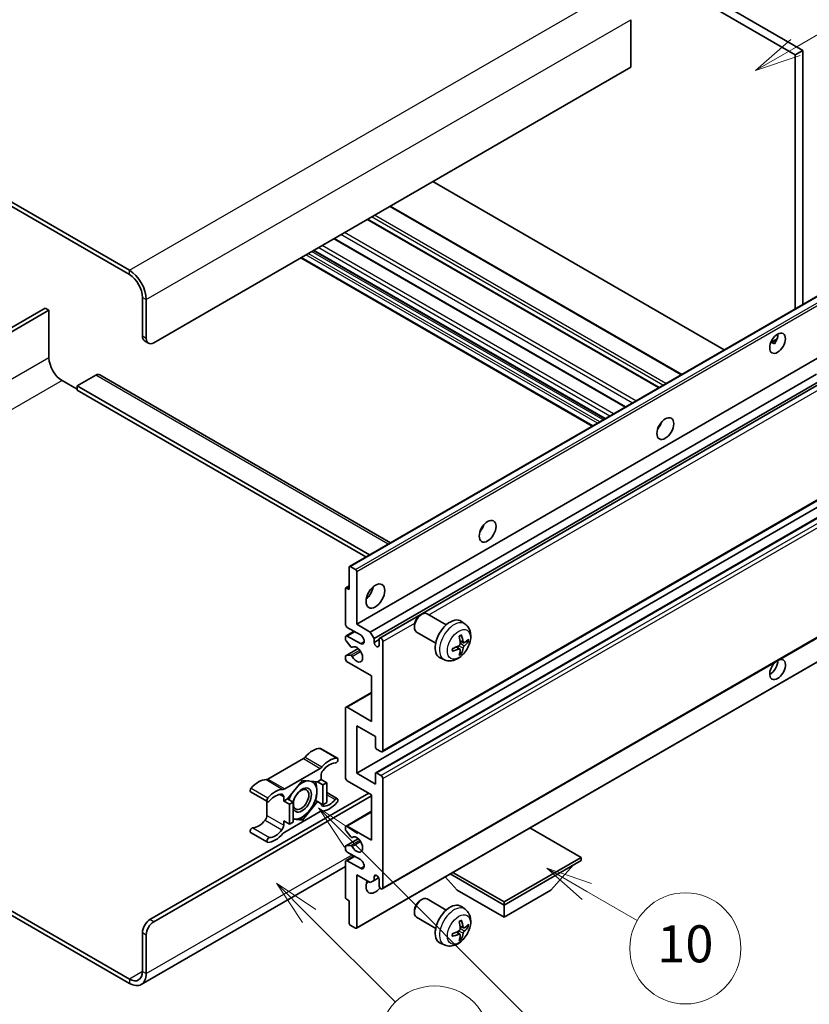
# Model space of a CAD drawing. Units: millimetres. Extents: x 17 to 11231, y 2 to 1688.
# Drawn here: x 525 to 781, y 1031 to 1350 of the extents above; entities that cross this region are included whole.
import ezdxf

# ---------------------------------------------------------------- set-up
doc = ezdxf.new("R2010")
doc.units = ezdxf.units.MM
for name, color, linetype, lineweight in [('Symbol (TK)', 100, 'Continuous', 18), ('Visible (ISO)', 7, 'Continuous', 35), ('Visible Narrow (ISO)', 7, 'Continuous', 25)]:
    doc.layers.add(name, color=color, linetype=linetype, lineweight=lineweight)
doc.styles.add('Note Text (TK2)', font='MS PGothic.ttf')

# ---------------------------------------------------------------- blocks, each defined once
blk = doc.blocks.new('バルーン7')
at = {"layer": 'Symbol (TK)', "color": 100}
for p, q in [((117.043, 188.378), (115.275, 190.146)), ((117.396, 188.732), (115.275, 190.146)), ((115.275, 190.146), (116.689, 188.025)), ((117.043, 188.378), (133.706, 171.715))]:
    blk.add_line(p, q, dxfattribs=at)
at = {"layer": 'Symbol (TK)'}
blk.add_circle((135.819, 169.602), 3, dxfattribs=at)
at = {"layer": 'Symbol (TK)', "color": 7, "insert": (135.819, 169.596), "char_height": 2, "attachment_point": 5, "style": 'Note Text (TK2)'}
blk.add_mtext('16', dxfattribs=at)
blk = doc.blocks.new('バルーン10')
at = {"layer": 'Symbol (TK)', "color": 100}
for p, q in [((141.038, 231.192), (151.68, 237.335)), ((140.788, 231.625), (138.873, 229.942)), ((141.038, 231.192), (138.873, 229.942)), ((138.873, 229.942), (141.288, 230.759))]:
    blk.add_line(p, q, dxfattribs=at)
at = {"layer": 'Symbol (TK)'}
blk.add_circle((154.278, 238.835), 3, dxfattribs=at)
at = {"layer": 'Symbol (TK)', "color": 7, "insert": (154.278, 238.818), "char_height": 2, "attachment_point": 5, "style": 'Note Text (TK2)'}
blk.add_mtext('2', dxfattribs=at)
blk = doc.blocks.new('バルーン14')
at = {"layer": 'Symbol (TK)', "color": 100}
for p, q in [((129.769, 185.628), (127.604, 186.878)), ((130.019, 186.061), (127.604, 186.878)), ((127.604, 186.878), (129.519, 185.195)), ((129.769, 185.628), (132.496, 184.054))]:
    blk.add_line(p, q, dxfattribs=at)
at = {"layer": 'Symbol (TK)'}
blk.add_circle((135.094, 182.554), 3, dxfattribs=at)
at = {"layer": 'Symbol (TK)', "color": 7, "insert": (135.094, 182.542), "char_height": 2, "attachment_point": 5, "style": 'Note Text (TK2)'}
blk.add_mtext('10', dxfattribs=at)
blk = doc.blocks.new('バルーン15')
at = {"layer": 'Symbol (TK)', "color": 100}
for p, q in [((114.777, 184.3), (113.009, 186.068)), ((115.13, 184.654), (113.009, 186.068)), ((113.009, 186.068), (114.423, 183.947)), ((114.777, 184.3), (119.434, 179.644))]:
    blk.add_line(p, q, dxfattribs=at)
at = {"layer": 'Symbol (TK)'}
blk.add_circle((121.547, 177.53), 3, dxfattribs=at)
at = {"layer": 'Symbol (TK)', "color": 7, "insert": (121.547, 177.513), "char_height": 2, "attachment_point": 5, "style": 'Note Text (TK2)'}
blk.add_mtext('7', dxfattribs=at)

msp = doc.modelspace()

# ---------------------------------------------------------------- linework, layer by layer
at = {"layer": 'Visible (ISO)'}
for p, q in [((608.4072, 1435.5829), (776.2946, 1338.6531)), ((610.8316, 1436.9826), (778.7189, 1340.0528)), ((560.526, 1268.8076), (381.729, 1372.0361)), ((560.526, 1267.4079), (381.729, 1370.6364)), ((722.9585, 1349.9907), (722.9585, 1334.5939)), ((778.7189, 1340.0528), (776.2946, 1338.6531)), ((778.7189, 1340.0528), (778.7189, 1257.7139)), ((776.2946, 1338.6531), (776.2946, 1256.3142)), ((722.9585, 1334.5939), (568.4052, 1245.3625)), ((753.2943, 1243.035), (658.834, 1297.5716)), ((739.484, 1235.0616), (645.0238, 1289.5983)), ((732.1607, 1230.8335), (637.7005, 1285.3702)), ((721.2806, 1224.5519), (626.8203, 1279.0885)), ((710.4956, 1218.3251), (616.0354, 1272.8618)), ((714.5962, 1220.6926), (620.136, 1275.2293)), ((564.7686, 1247.4621), (564.7686, 1260.0594)), ((631.8483, 1172.9181), (786.4016, 1262.1495)), ((565.9808, 1246.7622), (565.9808, 1259.3596)), ((533.2519, 1256.5602), (473.6419, 1222.1443)), ((474.8541, 1221.4445), (534.4641, 1255.8603)), ((534.4641, 1255.8603), (533.2519, 1256.5602)), ((534.4641, 1255.8603), (534.4641, 1240.4635)), ((565.4787, 1245.8925), (566.6909, 1245.1927)), ((768.3494, 1245.4284), (770.3972, 1246.6107)), ((768.6709, 1245.4401), (769.5195, 1244.9502)), ((634.1661, 1154.2065), (788.7194, 1243.4379)), ((549.6163, 1234.8647), (543.5554, 1231.3654)), ((550.9021, 1234.9921), (645.1328, 1180.5879)), ((638.5906, 1151.652), (783.1792, 1235.1303)), ((538.7067, 1233.1151), (543.5554, 1230.3156)), ((543.5554, 1231.3654), (543.5554, 1229.9657)), ((638.3187, 1176.6538), (543.5554, 1231.3654)), ((639.8028, 1149.5525), (784.5636, 1233.1302)), ((641.6167, 1149.6999), (785.3429, 1232.6802)), ((637.1065, 1175.954), (543.5554, 1229.9657)), ((732.2662, 1218.2093), (732.064, 1218.3261)), ((642.4739, 1112.8726), (797.0272, 1202.1041)), ((634.1661, 1105.9166), (788.7194, 1195.148)), ((640.3335, 1106.082), (794.8869, 1195.3134)), ((631.7417, 1165.4042), (631.7417, 1172.6826)), ((632.1054, 1172.8926), (633.8025, 1171.9128)), ((634.1661, 1171.2829), (634.1661, 1154.2065)), ((630.5296, 1154.2065), (630.5296, 1165.6841)), ((630.6361, 1165.9195), (631.7417, 1166.5579)), ((630.8932, 1165.8941), (631.7417, 1165.4042)), ((642.4739, 1068.4319), (797.0272, 1157.6633)), ((654.7737, 1157.105), (655.2944, 1157.4055)), ((663.2157, 1153.991), (657.0082, 1157.575)), ((669.3042, 1154.2366), (668.1048, 1155.1121)), ((630.7071, 1150.3998), (633.309, 1151.902)), ((635.3783, 1150.7072), (631.1357, 1153.1567)), ((634.1661, 1154.2065), (638.5906, 1151.652)), ((638.5906, 1151.652), (639.8028, 1149.5525)), ((652.8694, 1153.8067), (652.8695, 1153.2054)), ((659.7872, 1148.0526), (653.5796, 1151.6365)), ((630.5296, 1149.2933), (630.5296, 1150.0074)), ((632.2548, 1146.9046), (630.7114, 1148.8246)), ((631.1357, 1150.3573), (635.3783, 1147.9078)), ((639.8028, 1149.5525), (639.8028, 1148.2927)), ((639.8028, 1148.2927), (641.4392, 1149.2375)), ((641.4392, 1147.3479), (641.4392, 1149.3075)), ((642.6514, 1148.6077), (642.6514, 1113.265)), ((668.791, 1148.174), (667.6468, 1148.6803)), ((669.6251, 1148.629), (670.1664, 1148.4973)), ((630.6361, 1143.9864), (634.6459, 1146.3014)), ((632.6937, 1146.7179), (632.8937, 1146.8334)), ((667.6125, 1146.1328), (666.6019, 1146.8705)), ((668.0202, 1144.78), (667.6355, 1145.1829)), ((630.5296, 1143.0088), (630.5296, 1143.7509)), ((630.7152, 1144.0099), (632.2587, 1144.1195)), ((639.0148, 1137.41), (631.1357, 1141.959)), ((634.0596, 1055.7115), (788.6129, 1144.9429)), ((662.6188, 1142.657), (661.2608, 1143.258)), ((639.0148, 1122.7131), (639.0148, 1137.41)), ((630.7071, 1127.3046), (639.0148, 1132.1011)), ((630.5296, 1104.5168), (630.5296, 1126.9122)), ((631.1357, 1127.2621), (639.0148, 1122.7131)), ((634.1661, 1121.3133), (634.1661, 1105.9166)), ((640.227, 1117.8141), (634.1661, 1121.3133)), ((640.227, 1114.3848), (640.227, 1117.8141)), ((622.4728, 1113.9359), (627.9277, 1110.7866)), ((642.0453, 1112.9151), (640.5907, 1113.7549)), ((616.8895, 1110.6388), (605.3798, 1103.9937)), ((610.8346, 1100.8444), (622.3443, 1107.4895)), ((616.5895, 1103.607), (611.7605, 1097.5997)), ((621.4184, 1103.1757), (616.5895, 1103.607)), ((622.6504, 1103.887), (621.4184, 1103.1757)), ((622.6504, 1105.2418), (622.6504, 1103.887)), ((622.6504, 1103.887), (624.4686, 1102.8372)), ((634.1661, 1105.9166), (640.227, 1102.4173)), ((640.227, 1102.4173), (640.227, 1105.8466)), ((640.5907, 1106.0565), (642.0453, 1105.2167)), ((642.6514, 1104.1669), (642.6514, 1068.8243)), ((621.4184, 1103.1757), (623.2367, 1102.1259)), ((623.2367, 1102.1259), (624.4686, 1102.8372)), ((623.2367, 1095.6873), (623.2367, 1102.1259)), ((624.4686, 1102.8372), (624.4686, 1096.3985)), ((639.0148, 1098.918), (631.1357, 1103.4671)), ((567.193, 1058.5014), (638.1057, 1099.4429)), ((568.4052, 1057.8016), (639.0148, 1098.5681)), ((599.7964, 1099.8539), (605.2512, 1096.7046)), ((610.5285, 1096.8884), (610.5285, 1098.2433)), ((611.7605, 1097.5997), (610.5285, 1096.8884)), ((611.7605, 1097.5997), (613.5787, 1096.5499)), ((624.4686, 1099.6293), (627.9277, 1097.6322)), ((639.0148, 1084.2211), (639.0148, 1098.918)), ((605.0737, 1096.8071), (605.0737, 1092.2443)), ((610.5285, 1096.8884), (612.3468, 1095.8387)), ((612.3468, 1095.8387), (613.5787, 1096.5499)), ((612.3468, 1089.4), (612.3468, 1095.8387)), ((613.5787, 1096.5499), (613.5787, 1090.1112)), ((616.5895, 1090.7297), (621.4184, 1096.7371)), ((620.8337, 1097.0747), (621.4184, 1096.7371)), ((621.4184, 1096.7371), (623.2367, 1095.6873)), ((624.4686, 1096.3985), (623.2367, 1095.6873)), ((622.3443, 1093.4924), (610.8346, 1086.8473)), ((613.5787, 1090.9986), (616.5895, 1090.7297)), ((615.9655, 1091.09), (616.5895, 1090.7297)), ((630.7071, 1088.8126), (639.0148, 1093.6091)), ((610.5285, 1090.4498), (612.3468, 1089.4)), ((610.5285, 1089.0949), (610.5285, 1090.4498)), ((613.5787, 1090.1112), (612.3468, 1089.4)), ((630.5296, 1087.6781), (630.5296, 1088.4202)), ((631.1357, 1088.7701), (639.0148, 1084.2211)), ((706.8971, 1078.6222), (690.3196, 1088.1933)), ((599.7964, 1086.6995), (605.2512, 1083.5502)), ((630.6361, 1082.3712), (634.6652, 1084.6974)), ((632.2587, 1085.3129), (630.7152, 1087.2048)), ((632.6939, 1085.1308), (632.8936, 1085.2462)), ((630.5296, 1081.4217), (630.5296, 1082.1358)), ((630.7114, 1082.3944), (632.2548, 1082.5323)), ((630.7071, 1077.6149), (633.309, 1079.1171)), ((635.3783, 1077.9224), (631.1357, 1080.3719)), ((681.9261, 1064.2052), (706.8971, 1078.6222)), ((706.8971, 1078.6222), (706.8971, 1077.6424)), ((630.5296, 1075.6633), (564.3831, 1037.4737)), ((630.5296, 1065.7449), (630.5296, 1077.2225)), ((631.1357, 1077.5725), (635.3783, 1075.123)), ((681.9261, 1063.2254), (706.8971, 1077.6424)), ((697.0784, 1067.9845), (704.4004, 1076.201)), ((634.1661, 1073.0234), (634.1661, 1055.947)), ((638.5906, 1070.4689), (634.1661, 1073.0234)), ((639.8028, 1072.4285), (640.5244, 1072.8452)), ((639.8028, 1072.4285), (639.8028, 1071.1688)), ((639.8028, 1071.1688), (641.2849, 1072.0245)), ((666.7738, 1067.9845), (662.8818, 1072.352)), ((664.5001, 1073.2864), (681.9261, 1063.2254)), ((665.3486, 1073.7763), (681.9261, 1064.2052)), ((639.8028, 1071.1688), (638.5906, 1070.4689)), ((641.4392, 1069.5241), (641.4392, 1071.4837)), ((666.7738, 1067.9845), (681.9261, 1059.2363)), ((681.9261, 1059.2363), (697.0784, 1067.9845)), ((631.7417, 1064.6252), (630.8932, 1065.1151)), ((631.7417, 1057.3467), (631.7417, 1064.6252)), ((654.7737, 1064.7242), (655.2944, 1065.0247)), ((663.2157, 1061.6103), (657.0082, 1065.1942)), ((669.3042, 1061.8558), (668.1048, 1062.7314)), ((681.9261, 1064.2052), (681.9261, 1063.2254)), ((681.9261, 1059.2363), (681.9261, 1063.2254)), ((521.8617, 1061.5783), (560.526, 1039.2554)), ((521.8617, 1060.1786), (560.526, 1037.8557)), ((652.8694, 1061.4259), (652.8695, 1060.8246)), ((659.7872, 1055.6718), (653.5796, 1059.2558)), ((633.8025, 1055.737), (632.1054, 1056.7168)), ((668.791, 1055.7932), (667.6468, 1056.2996)), ((669.6251, 1056.2482), (670.1664, 1056.1166)), ((564.7686, 1041.7049), (564.7686, 1054.3023)), ((565.9808, 1041.0051), (565.9808, 1053.6025)), ((667.6125, 1053.752), (666.6019, 1054.4898)), ((668.0202, 1052.3992), (667.6355, 1052.8022)), ((662.6188, 1050.2762), (661.2608, 1050.8772))]:
    msp.add_line(p, q, dxfattribs=at)
for centre, major_axis, ratio, start_param, end_param in [((560.526, 1262.5089), (-3.8571, 6.6808), 0.57735027, 3.92699082, 5.49778714), ((560.526, 1262.5089), (-3, 5.1962), 0.57735027, 3.92699082, 5.49778714), ((567.193, 1248.8618), (-1.7143, -2.9692), 0.57735027, 5.49778714, 6.28318531), ((768.1123, 1246.5873), (1.8, 3.1177), 0.57735027, 4.51267636, 5.54433963), ((568.4052, 1248.1619), (-1.7143, -2.9692), 0.57735027, 5.49778714, 7.06858347), ((538.7067, 1238.014), (3, -5.1962), 0.57735027, 3.92699082, 5.49778714), ((549.6163, 1232.7651), (1.2857, 2.2269), 0.57735027, 0, 0.78539816), ((730.5347, 1219.6429), (1.9286, 3.3404), 0.57735027, 4.37255207, 5.05222589), ((672.956, 1186.3998), (1.9286, 3.3404), 0.57735027, 4.37255207, 5.05222589), ((632.1054, 1172.4727), (-0.2571, 0.4454), 0.57735027, 5.49778714, 7.06858347), ((633.8025, 1171.4929), (0.2571, -0.4454), 0.57735027, 0.78539816, 2.35619449), ((630.8932, 1165.4741), (-0.2571, 0.4454), 0.57735027, 5.49778714, 7.06858347), ((636.5905, 1165.4042), (2.1429, 3.7115), 0.57735027, 4.15479015, 5.26998781), ((655.2939, 1154.6058), (-1.7143, -2.9692), 0.57735027, 3.14159265, 6.28318531), ((654.7732, 1154.9064), (-1.3462, -2.3317), 0.57735027, 3.92675802, 5.49801994), ((664.4707, 1149.3075), (-3.4286, -5.9385), 0.57735027, 3.0796893, 6.34508866), ((631.1357, 1153.8566), (-0.4286, 0.7423), 0.57735027, 0.78539816, 2.35619449), ((631.1357, 1149.6574), (-0.4286, 0.7423), 0.57735027, 5.49778714, 7.06858347), ((630.8932, 1149.0833), (-0.2571, 0.4454), 0.57735027, 0.78539816, 1.83259571), ((635.3783, 1149.3075), (0.8571, -1.4846), 0.57735027, 5.49778714, 8.6393798), ((640.621, 1147.9319), (0.5826, -1.0091), 0.57735027, 4.04450246, 6.95107183), ((642.0453, 1148.9576), (-0.4286, 0.7423), 0.57735027, 3.92699082, 7.06858347), ((660.5333, 1151.7662), (4.3998, -10.2346), 0.55353421, 0.95931878, 1.19830308), ((660.1948, 1151.5707), (-6.7019, 8.8989), 0.59526289, 3.96282307, 4.20180736), ((660.3554, 1151.478), (-11.1354, -0.3275), 0.49462411, 2.44776077, 2.68674507), ((660.3554, 1151.8689), (11.1339, -0.3764), 0.65417299, 5.62601221, 5.86499651), ((632.4366, 1147.1633), (0.2571, -0.4454), 0.57735027, 4.97418837, 6.34725656), ((634.1661, 1144.4085), (1.3714, -2.3754), 0.57735027, 4.64839472, 9.48884921), ((660.3728, 1151.488), (-11.0633, -1.3069), 0.55353421, 1.94328958, 2.18227387), ((660.3728, 1151.8789), (11.0576, -1.3546), 0.59526289, 5.2229706, 5.46195489), ((660.5333, 1151.7862), (5.2841, -9.8073), 0.49462411, 0.45484759, 0.69383188), ((660.1948, 1151.5908), (-5.8929, 9.4541), 0.65417299, 3.55978145, 3.79876575), ((630.8932, 1143.541), (-0.2571, 0.4454), 0.57735027, 6.00942214, 7.06858347), ((631.1357, 1142.6589), (-0.4286, 0.7423), 0.57735027, 0.78539816, 2.35619449), ((632.4367, 1143.6506), (-0.2571, 0.4454), 0.57735027, 4.64839472, 6.00942214), ((770.5367, 1139.5096), (1.8, 3.1177), 0.57735027, 1.019141, 6.83484064), ((768.1123, 1140.9093), (1.8, 3.1177), 0.57735027, 3.88043833, 5.51821391), ((631.1357, 1126.5623), (-0.4286, 0.7423), 0.57735027, 5.49778714, 7.06858347), ((619.923, 1106.9051), (3.8732, 6.7086), 0.57735027, 0.3348503, 1.25603492), ((622.0443, 1113.1936), (0.4286, 0.7423), 0.57735027, 0, 0.3348503), ((640.5907, 1114.1748), (-0.2571, 0.4454), 0.57735027, 0.78539816, 2.35619449), ((642.0453, 1113.615), (0.4286, -0.7423), 0.57735027, 5.49778714, 7.06858347), ((616.8895, 1112.0385), (-0.8571, -1.4846), 0.57735027, 0.78539816, 1.25603492), ((625.3778, 1103.7558), (3.8732, 6.7086), 0.57735027, 0.3348503, 1.25603492), ((627.4991, 1110.0442), (0.4286, 0.7423), 0.57735027, 3.47644296, 6.61803561), ((622.3443, 1108.8892), (0.8571, 1.4846), 0.57735027, 3.92699082, 4.39762758), ((623.8626, 1105.9417), (-0.8571, -1.4846), 0.57735027, 4.44629701, 5.49778714), ((625.3778, 1103.7558), (3.0161, 5.224), 0.57735027, 0.3348503, 1.30470435), ((602.3463, 1096.7572), (3.8732, 6.7086), 0.57735027, 0.3147614, 1.23594602), ((605.3798, 1105.3934), (-0.8571, -1.4846), 0.57735027, 0.3147614, 0.78539816), ((631.1357, 1104.1669), (-0.4286, 0.7423), 0.57735027, 0.78539816, 2.35619449), ((640.5907, 1105.6366), (-0.2571, 0.4454), 0.57735027, 5.49778714, 7.06858347), ((642.0453, 1104.5168), (0.4286, -0.7423), 0.57735027, 0.78539816, 2.35619449), ((600.225, 1100.5962), (-0.4286, -0.7423), 0.57735027, 4.37753868, 6.28318531), ((607.8011, 1093.6079), (3.8732, 6.7086), 0.57735027, 0.3147614, 1.23594602), ((610.8346, 1102.2441), (-0.8571, -1.4846), 0.57735027, 0.3147614, 0.78539816), ((616.4682, 1097.2384), (-2.1429, -3.7116), 0.57735027, 5.80400046, 11.49193048), ((616.4682, 1097.2384), (3.3857, 5.8642), 0.57735027, 0.30002612, 1.08025746), ((616.4682, 1097.2384), (3.3857, 5.8642), 0.57735027, 5.49778714, 6.50675796), ((605.6798, 1097.4469), (-0.4286, -0.7423), 0.57735027, 4.37753868, 7.51913133), ((607.8011, 1093.6079), (3.0161, 5.224), 0.57735027, 0.26609197, 1.23594602), ((609.3164, 1097.5434), (0.8571, 1.4846), 0.57735027, 5.49778714, 6.54927728), ((616.4682, 1097.2384), (-3.3857, -5.8642), 0.57735027, 4.67932907, 5.01855956), ((616.4682, 1097.2384), (3.3857, 5.8642), 0.57735027, 4.45058959, 5.49778714), ((625.3778, 1100.7289), (-3.0161, -5.224), 0.57735027, 0.26609197, 1.23594602), ((627.4991, 1096.8899), (0.4286, 0.7423), 0.57735027, 4.37753868, 7.51913133), ((623.8626, 1096.7933), (-0.8571, -1.4846), 0.57735027, 5.54738288, 6.54927728), ((625.3778, 1100.7289), (-3.8732, -6.7086), 0.57735027, 0.3147614, 1.23594602), ((603.8615, 1091.5444), (-0.8571, -1.4846), 0.57735027, 1.30470435, 2.35619449), ((616.4682, 1097.2384), (-3.3857, -5.8642), 0.57735027, 0.13754917, 0.26179939), ((616.4682, 1097.2384), (-3.3857, -5.8642), 0.57735027, 0.26179939, 1.30899694), ((622.3443, 1092.0927), (0.8571, 1.4846), 0.57735027, 0.3147614, 0.78539816), ((600.225, 1087.4419), (0.4286, 0.7423), 0.57735027, 0.3348503, 3.14159265), ((602.3463, 1093.7303), (-3.0161, -5.224), 0.57735027, 0.3348503, 1.30470435), ((609.3164, 1088.3951), (0.8571, 1.4846), 0.57735027, 4.44629701, 5.49778714), ((631.1357, 1088.0703), (-0.4286, 0.7423), 0.57735027, 5.49778714, 7.06858347), ((630.8932, 1087.4681), (-0.2571, 0.4454), 0.57735027, 0.78539816, 1.8445595), ((605.6798, 1084.2925), (-0.4286, -0.7423), 0.57735027, 3.47644296, 6.61803561), ((607.8011, 1090.581), (-3.8732, -6.7086), 0.57735027, 0.3348503, 1.25603492), ((607.8011, 1090.581), (-3.0161, -5.224), 0.57735027, 0.3348503, 1.30470435), ((610.8346, 1085.4476), (-0.8571, -1.4846), 0.57735027, 3.92699082, 4.39762758), ((632.4367, 1085.5762), (0.2571, -0.4454), 0.57735027, 4.98615215, 6.34717957), ((634.1661, 1082.8214), (1.3714, -2.3754), 0.57735027, 4.64831773, 9.48877222), ((630.8932, 1081.9258), (-0.2571, 0.4454), 0.57735027, 6.02138592, 7.06858347), ((631.1357, 1081.0717), (-0.4286, 0.7423), 0.57735027, 0.78539816, 2.35619449), ((632.4366, 1082.0636), (-0.2571, 0.4454), 0.57735027, 4.64831773, 6.02138592), ((631.1357, 1076.8726), (-0.4286, 0.7423), 0.57735027, 5.49778714, 7.06858347), ((635.3783, 1076.5227), (0.8571, -1.4846), 0.57735027, 5.49778714, 8.6393798), ((640.621, 1071.8446), (-0.5826, 1.0091), 0.57735027, 4.04450246, 6.95107183), ((640.227, 1070.9238), (-2.1429, -3.7115), 0.57735027, 4.99914553, 7.5883573), ((636.5905, 1073.0234), (2.1429, 3.7115), 0.57735027, 4.15479015, 4.42563243), ((642.0453, 1069.1742), (0.4286, -0.7423), 0.57735027, 3.92699082, 7.06858347), ((630.8932, 1065.535), (-0.2571, 0.4454), 0.57735027, 0.78539816, 2.35619449), ((655.2939, 1062.225), (-1.7143, -2.9692), 0.57735027, 3.14159265, 6.28318531), ((654.7732, 1062.5256), (-1.3462, -2.3317), 0.57735027, 3.92675802, 5.49801994), ((664.4707, 1056.9268), (-3.4286, -5.9385), 0.57735027, 3.0796893, 6.34508866), ((567.193, 1055.702), (-1.7143, -2.9692), 0.57735027, 3.92699082, 5.49778714), ((568.4052, 1055.0022), (1.7143, 2.9692), 0.57735027, 0.78539816, 2.35619449), ((632.1054, 1057.1367), (-0.2571, 0.4454), 0.57735027, 0.78539816, 2.35619449), ((633.8025, 1056.1569), (0.2571, -0.4454), 0.57735027, 5.49778714, 7.06858347), ((660.5333, 1059.3854), (4.3998, -10.2346), 0.55353421, 0.95931878, 1.19830308), ((660.1948, 1059.19), (-6.7019, 8.8989), 0.59526289, 3.96282307, 4.20180736), ((660.3554, 1059.0973), (-11.1354, -0.3275), 0.49462411, 2.44776077, 2.68674507), ((660.3554, 1059.4881), (11.1339, -0.3764), 0.65417299, 5.62601221, 5.86499651), ((660.3728, 1059.1073), (-11.0633, -1.3069), 0.55353421, 1.94328958, 2.18227387), ((660.3728, 1059.4982), (11.0576, -1.3546), 0.59526289, 5.2229706, 5.46195489), ((660.5333, 1059.4054), (5.2841, -9.8073), 0.49462411, 0.45484759, 0.69383188), ((660.1948, 1059.21), (-5.8929, 9.4541), 0.65417299, 3.55978145, 3.79876575), ((560.526, 1044.1544), (3, -5.1962), 0.57735027, 5.49778714, 7.06858347), ((560.526, 1044.1544), (3.8571, -6.6808), 0.57735027, 5.49778714, 7.06858347)]:
    msp.add_ellipse(centre, major_axis=major_axis, ratio=ratio, start_param=start_param, end_param=end_param, dxfattribs=at)
for centre, major_axis in [((770.5367, 1245.1875), (1.8, 3.1177)), ((734.1712, 1217.5433), (1.9286, 3.3404)), ((676.5925, 1184.3002), (1.9286, 3.3404)), ((640.227, 1163.3046), (2.1429, 3.7115)), ((616.1652, 1097.4133), (1.7717, 3.0687))]:
    msp.add_ellipse(centre, major_axis=major_axis, ratio=0.57735027, dxfattribs=at)
for points, knots in [([(768.3457, 1245.4189), (768.3613, 1245.4257), (768.3767, 1245.432), (768.4386, 1245.4545), (768.4906, 1245.4674), (768.5886, 1245.4708), (768.6346, 1245.461), (768.6709, 1245.4401)], [-0.0208094325, -0.0208094325, -0.0208094325, -0.0208094325, -0.0179856969, -0.0179856969, -0.0089928485, -0.0089928485, 0, 0, 0, 0]), ([(669.3042, 1154.2366), (669.6913, 1153.9541), (670.02, 1153.6067), (670.5687, 1152.8132), (670.7704, 1152.3626), (671.0747, 1151.3432), (671.1376, 1150.7746), (671.1252, 1149.518), (671.009, 1148.8341), (670.6106, 1147.4745), (670.3188, 1146.8012), (669.5965, 1145.543), (669.168, 1144.9577), (668.1801, 1143.9052), (667.6205, 1143.4379), (666.3794, 1142.7134), (665.7004, 1142.4413), (664.3732, 1142.2672), (663.7637, 1142.2908), (662.9788, 1142.5129), (662.7964, 1142.5783), (662.6188, 1142.657)], [5.5596905, 5.5596905, 5.5596905, 5.5596905, 5.76465035, 5.76465035, 5.99724023, 5.99724023, 6.29459763, 6.29459763, 6.66985758, 6.66985758, 7.06428247, 7.06428247, 7.45411883, 7.45411883, 7.84838663, 7.84838663, 8.22269251, 8.22269251, 8.4943548, 8.4943548, 8.57747644, 8.57747644, 8.57747644, 8.57747644]), ([(667.4348, 1150.1873), (667.4609, 1150.2057), (667.487, 1150.2237), (667.5584, 1150.2718), (667.6038, 1150.3008), (667.6944, 1150.3559), (667.7397, 1150.382), (667.8298, 1150.4312), (667.8747, 1150.4543), (667.9641, 1150.4974), (668.0085, 1150.5174), (668.0526, 1150.5359)], [4.599557922, 4.599557922, 4.599557922, 4.599557922, 4.630897721, 4.630897721, 4.685414191, 4.685414191, 4.739930661, 4.739930661, 4.794447131, 4.794447131, 4.848963601, 4.848963601, 4.848963601, 4.848963601]), ([(668.0915, 1150.7026), (668.0987, 1150.6811), (668.1033, 1150.6574), (668.1051, 1150.6171), (668.1015, 1150.5943), (668.0876, 1150.5626), (668.075, 1150.5481), (668.0586, 1150.5386), (668.0556, 1150.5372), (668.0525, 1150.5359)], [0.0145600729, 0.0145600729, 0.0145600729, 0.0145600729, 0.0187226824, 0.0187226824, 0.0234298311, 0.0234298311, 0.0280690561, 0.0280690561, 0.028985175, 0.028985175, 0.028985175, 0.028985175]), ([(669.02, 1148.2076), (668.9751, 1148.1791), (668.9265, 1148.161), (668.8355, 1148.1556), (668.7931, 1148.1682), (668.7245, 1148.2161), (668.6938, 1148.2546), (668.656, 1148.3409), (668.6447, 1148.3832), (668.6384, 1148.4279)], [0, 0, 0, 0, 0.0124997785, 0.0124997785, 0.0249995571, 0.0249995571, 0.0375236714, 0.0375236714, 0.0466766062, 0.0466766062, 0.0466766062, 0.0466766062]), ([(670.4299, 1148.5671), (670.4194, 1148.5527), (670.4032, 1148.5381), (670.3674, 1148.5153), (670.3406, 1148.504), (670.2913, 1148.4916), (670.2601, 1148.4881), (670.2122, 1148.4891), (670.1877, 1148.4921), (670.1664, 1148.4973)], [0.0145600729, 0.0145600729, 0.0145600729, 0.0145600729, 0.0187226824, 0.0187226824, 0.0234298311, 0.0234298311, 0.0280690561, 0.0280690561, 0.0318102328, 0.0318102328, 0.0318102328, 0.0318102328]), ([(665.1978, 1145.5914), (665.1982, 1145.588), (665.1985, 1145.5848), (665.1985, 1145.5658), (665.1922, 1145.5476), (665.1717, 1145.5198), (665.1537, 1145.5052), (665.1179, 1145.4866), (665.0952, 1145.4788), (665.073, 1145.4743)], [0.0455535579, 0.0455535579, 0.0455535579, 0.0455535579, 0.0464696768, 0.0464696768, 0.0511089018, 0.0511089018, 0.0558160505, 0.0558160505, 0.05997866, 0.05997866, 0.05997866, 0.05997866]), ([(665.1979, 1145.5914), (665.1918, 1145.6388), (665.1869, 1145.6872), (665.1796, 1145.7861), (665.1771, 1145.8366), (665.1746, 1145.9392), (665.1746, 1145.9915), (665.177, 1146.0975), (665.1795, 1146.1513), (665.1853, 1146.2372), (665.1879, 1146.2688), (665.1908, 1146.3006)], [3.005018033, 3.005018033, 3.005018033, 3.005018033, 3.059534503, 3.059534503, 3.114050973, 3.114050973, 3.168567443, 3.168567443, 3.223083913, 3.223083913, 3.254423712, 3.254423712, 3.254423712, 3.254423712]), ([(667.6979, 1147.8849), (667.7001, 1147.8221), (667.6915, 1147.7507), (667.6507, 1147.6091), (667.6185, 1147.5389), (667.5427, 1147.4178), (667.494, 1147.3588), (667.4004, 1147.2757), (667.3581, 1147.2462), (667.3163, 1147.224)], [0, 0, 0, 0, 0.0125039067, 0.0125039067, 0.0250078135, 0.0250078135, 0.0375277995, 0.0375277995, 0.0466766392, 0.0466766392, 0.0466766392, 0.0466766392]), ([(667.3163, 1146.138), (667.3717, 1146.1604), (667.4293, 1146.1733), (667.5315, 1146.1723), (667.5762, 1146.1583), (667.6432, 1146.1113), (667.6699, 1146.0751), (667.6952, 1145.9961), (667.6996, 1145.9578), (667.6979, 1145.9177)], [0, 0, 0, 0, 0.0124997785, 0.0124997785, 0.0249995571, 0.0249995571, 0.0375236714, 0.0375236714, 0.0466766062, 0.0466766062, 0.0466766062, 0.0466766062]), ([(668.6384, 1146.4607), (668.6467, 1146.5173), (668.6643, 1146.5836), (668.7163, 1146.7187), (668.7508, 1146.7876), (668.825, 1146.9096), (668.8697, 1146.9709), (668.9508, 1147.0613), (668.9861, 1147.0948), (669.02, 1147.1215)], [0, 0, 0, 0, 0.0125039067, 0.0125039067, 0.0250078135, 0.0250078135, 0.0375277995, 0.0375277995, 0.0466766392, 0.0466766392, 0.0466766392, 0.0466766392]), ([(668.0202, 1144.78), (668.0353, 1144.7641), (668.0502, 1144.7444), (668.075, 1144.7034), (668.0876, 1144.6747), (668.1015, 1144.6258), (668.1051, 1144.597), (668.1033, 1144.5546), (668.0987, 1144.5332), (668.0915, 1144.5169)], [0.0427285001, 0.0427285001, 0.0427285001, 0.0427285001, 0.0464696768, 0.0464696768, 0.0511089018, 0.0511089018, 0.0558160505, 0.0558160505, 0.05997866, 0.05997866, 0.05997866, 0.05997866]), ([(669.3042, 1061.8558), (669.6913, 1061.5734), (670.02, 1061.226), (670.5687, 1060.4325), (670.7704, 1059.9819), (671.0747, 1058.9625), (671.1376, 1058.3939), (671.1252, 1057.1372), (671.009, 1056.4533), (670.6106, 1055.0938), (670.3188, 1054.4204), (669.5965, 1053.1622), (669.168, 1052.5769), (668.1801, 1051.5245), (667.6205, 1051.0572), (666.3794, 1050.3326), (665.7004, 1050.0605), (664.3732, 1049.8864), (663.7637, 1049.91), (662.9788, 1050.1322), (662.7964, 1050.1976), (662.6188, 1050.2762)], [5.5596905, 5.5596905, 5.5596905, 5.5596905, 5.76465035, 5.76465035, 5.99724023, 5.99724023, 6.29459763, 6.29459763, 6.66985758, 6.66985758, 7.06428247, 7.06428247, 7.45411883, 7.45411883, 7.84838663, 7.84838663, 8.22269251, 8.22269251, 8.4943548, 8.4943548, 8.57747644, 8.57747644, 8.57747644, 8.57747644]), ([(667.4348, 1057.8065), (667.4609, 1057.825), (667.487, 1057.843), (667.5584, 1057.891), (667.6038, 1057.92), (667.6944, 1057.9752), (667.7397, 1058.0013), (667.8298, 1058.0505), (667.8747, 1058.0735), (667.9641, 1058.1166), (668.0085, 1058.1366), (668.0526, 1058.1551)], [4.599557922, 4.599557922, 4.599557922, 4.599557922, 4.630897721, 4.630897721, 4.685414191, 4.685414191, 4.739930661, 4.739930661, 4.794447131, 4.794447131, 4.848963601, 4.848963601, 4.848963601, 4.848963601]), ([(668.0915, 1058.3218), (668.0987, 1058.3003), (668.1033, 1058.2767), (668.1051, 1058.2364), (668.1015, 1058.2135), (668.0876, 1058.1818), (668.075, 1058.1673), (668.0586, 1058.1579), (668.0556, 1058.1564), (668.0525, 1058.1551)], [0.0145600729, 0.0145600729, 0.0145600729, 0.0145600729, 0.0187226824, 0.0187226824, 0.0234298311, 0.0234298311, 0.0280690561, 0.0280690561, 0.028985175, 0.028985175, 0.028985175, 0.028985175]), ([(669.02, 1055.8269), (668.9751, 1055.7984), (668.9265, 1055.7803), (668.8355, 1055.7748), (668.7931, 1055.7874), (668.7245, 1055.8353), (668.6938, 1055.8739), (668.656, 1055.9601), (668.6447, 1056.0025), (668.6384, 1056.0471)], [0, 0, 0, 0, 0.0124997785, 0.0124997785, 0.0249995571, 0.0249995571, 0.0375236714, 0.0375236714, 0.0466766062, 0.0466766062, 0.0466766062, 0.0466766062]), ([(670.4299, 1056.1863), (670.4194, 1056.1719), (670.4032, 1056.1573), (670.3674, 1056.1345), (670.3406, 1056.1232), (670.2913, 1056.1108), (670.2601, 1056.1073), (670.2122, 1056.1084), (670.1877, 1056.1114), (670.1664, 1056.1166)], [0.0145600729, 0.0145600729, 0.0145600729, 0.0145600729, 0.0187226824, 0.0187226824, 0.0234298311, 0.0234298311, 0.0280690561, 0.0280690561, 0.0318102328, 0.0318102328, 0.0318102328, 0.0318102328]), ([(665.1978, 1053.2106), (665.1982, 1053.2073), (665.1985, 1053.204), (665.1985, 1053.185), (665.1922, 1053.1669), (665.1717, 1053.139), (665.1537, 1053.1244), (665.1179, 1053.1059), (665.0952, 1053.098), (665.073, 1053.0935)], [0.0455535579, 0.0455535579, 0.0455535579, 0.0455535579, 0.0464696768, 0.0464696768, 0.0511089018, 0.0511089018, 0.0558160505, 0.0558160505, 0.05997866, 0.05997866, 0.05997866, 0.05997866]), ([(665.1979, 1053.2106), (665.1918, 1053.258), (665.1869, 1053.3065), (665.1796, 1053.4054), (665.1771, 1053.4558), (665.1746, 1053.5585), (665.1746, 1053.6107), (665.177, 1053.7167), (665.1795, 1053.7706), (665.1853, 1053.8565), (665.1879, 1053.8881), (665.1908, 1053.9199)], [3.005018033, 3.005018033, 3.005018033, 3.005018033, 3.059534503, 3.059534503, 3.114050973, 3.114050973, 3.168567443, 3.168567443, 3.223083913, 3.223083913, 3.254423712, 3.254423712, 3.254423712, 3.254423712]), ([(667.6979, 1055.5041), (667.7001, 1055.4414), (667.6915, 1055.37), (667.6507, 1055.2283), (667.6185, 1055.1582), (667.5427, 1055.0371), (667.494, 1054.9781), (667.4004, 1054.8949), (667.3581, 1054.8655), (667.3163, 1054.8433)], [0, 0, 0, 0, 0.0125039067, 0.0125039067, 0.0250078135, 0.0250078135, 0.0375277995, 0.0375277995, 0.0466766392, 0.0466766392, 0.0466766392, 0.0466766392]), ([(667.3163, 1053.7572), (667.3717, 1053.7796), (667.4293, 1053.7925), (667.5315, 1053.7915), (667.5762, 1053.7776), (667.6432, 1053.7306), (667.6699, 1053.6944), (667.6952, 1053.6153), (667.6996, 1053.577), (667.6979, 1053.5369)], [0, 0, 0, 0, 0.0124997785, 0.0124997785, 0.0249995571, 0.0249995571, 0.0375236714, 0.0375236714, 0.0466766062, 0.0466766062, 0.0466766062, 0.0466766062]), ([(668.6384, 1054.08), (668.6467, 1054.1366), (668.6643, 1054.2029), (668.7163, 1054.338), (668.7508, 1054.4068), (668.825, 1054.5289), (668.8697, 1054.5902), (668.9508, 1054.6806), (668.9861, 1054.714), (669.02, 1054.7408)], [0, 0, 0, 0, 0.0125039067, 0.0125039067, 0.0250078135, 0.0250078135, 0.0375277995, 0.0375277995, 0.0466766392, 0.0466766392, 0.0466766392, 0.0466766392]), ([(668.0202, 1052.3992), (668.0353, 1052.3834), (668.0502, 1052.3636), (668.075, 1052.3227), (668.0876, 1052.2939), (668.1015, 1052.245), (668.1051, 1052.2162), (668.1033, 1052.1738), (668.0987, 1052.1525), (668.0915, 1052.1362)], [0.0427285001, 0.0427285001, 0.0427285001, 0.0427285001, 0.0464696768, 0.0464696768, 0.0511089018, 0.0511089018, 0.0558160505, 0.0558160505, 0.05997866, 0.05997866, 0.05997866, 0.05997866])]:
    msp.add_open_spline(points, degree=3, knots=knots, dxfattribs=at)
for points, weights in [([(620.8753, 1103.2242), (621.2564, 1101.4067), (621.2564, 1100.0028)], [1.00389073224, 1.03589802063, 1]), ([(621.2564, 1100.0028), (621.2564, 1098.5213), (620.8287, 1097.0576)], [1, 1.0379548493, 1]), ([(620.8287, 1097.0576), (619.9734, 1095.2147), (618.8623, 1093.8325)], [1, 1.0379548493, 1]), ([(614.0742, 1091.068), (613.8364, 1091.0893), (613.5787, 1091.1212)], [1, 1.007888377, 1.01249777949]), ([(616.0406, 1091.1011), (615.1853, 1090.9688), (614.0742, 1091.068)], [1, 1.0379548493, 1]), ([(618.8623, 1093.8325), (617.7512, 1092.4502), (616.0406, 1091.1011)], [1, 1.0379548493, 1])]:
    msp.add_rational_spline(points, weights, degree=2, dxfattribs=at)
at = {"layer": 'Visible Narrow (ISO)'}
for p, q in [((560.526, 1268.8076), (717.5037, 1359.4387)), ((565.9808, 1259.3596), (722.9585, 1349.9907)), ((739.233, 1234.9167), (644.7727, 1289.4533)), ((733.4145, 1231.5574), (638.9542, 1286.094)), ((734.3842, 1232.1173), (639.924, 1286.6539)), ((731.9599, 1230.7175), (637.4996, 1285.2542)), ((721.0798, 1224.4359), (626.6195, 1278.9726)), ((723.4873, 1225.8259), (629.0271, 1280.3626)), ((724.6572, 1226.5014), (630.197, 1281.038)), ((716.2015, 1221.6194), (621.7412, 1276.1561)), ((717.4137, 1222.3193), (622.9534, 1276.8559)), ((710.7467, 1218.4701), (616.2864, 1273.0067)), ((712.2013, 1219.3099), (617.741, 1273.8466)), ((712.9286, 1219.7298), (618.4683, 1274.2665)), ((714.0196, 1220.3597), (619.5593, 1274.8964)), ((714.7469, 1220.7796), (620.2866, 1275.3163)), ((560.526, 1267.4079), (560.526, 1268.8076)), ((564.7686, 1260.0594), (565.9808, 1259.3596)), ((632.1054, 1172.8926), (786.6587, 1262.124)), ((633.8025, 1171.9128), (788.3558, 1261.1442)), ((634.1661, 1171.2829), (788.7194, 1260.5144)), ((565.9808, 1246.7622), (564.7686, 1247.4621)), ((768.6709, 1245.4401), (770.3169, 1246.3904)), ((534.4641, 1240.4635), (488.1881, 1213.7461)), ((644.3796, 1180.1531), (549.6163, 1234.8647)), ((538.7067, 1233.1151), (466.4, 1191.3688)), ((657.5957, 1157.2358), (786.8061, 1231.8354)), ((732.1533, 1218.0426), (731.976, 1218.1449)), ((642.6514, 1113.265), (797.2047, 1202.4964)), ((640.5907, 1106.0565), (795.144, 1195.2879)), ((642.0453, 1105.2167), (796.5986, 1194.4481)), ((642.6514, 1104.1669), (797.2047, 1193.3983)), ((630.8932, 1165.8941), (631.7417, 1166.384)), ((642.6514, 1068.8243), (797.2047, 1158.0557)), ((642.6514, 1148.6077), (652.9684, 1154.5642)), ((631.1357, 1150.3573), (633.56, 1151.757)), ((635.3783, 1147.9078), (636.5905, 1148.6077)), ((668.6384, 1148.4279), (667.6234, 1148.9149)), ((630.7152, 1144.0099), (634.6611, 1146.2881)), ((632.2587, 1144.1195), (635.14, 1145.783)), ((632.7097, 1146.7284), (632.8853, 1146.8297)), ((632.7098, 1143.7703), (635.447, 1145.3506)), ((634.1661, 1055.947), (788.7194, 1145.1784)), ((667.3163, 1146.138), (666.3871, 1146.7735)), ((668.6384, 1146.4607), (667.2015, 1147.1638)), ((669.02, 1147.1215), (667.6926, 1148.0144)), ((631.1357, 1127.2621), (639.0148, 1131.8112)), ((622.3082, 1113.976), (627.763, 1110.8266)), ((616.8895, 1110.6388), (622.3443, 1107.4895)), ((617.4391, 1111.1084), (622.894, 1107.959)), ((604.8301, 1103.8285), (610.2849, 1100.6792)), ((605.3798, 1103.9937), (610.8346, 1100.8444)), ((599.9611, 1101.0738), (605.4159, 1097.9245)), ((609.1242, 1099.054), (610.5285, 1098.2433)), ((624.4686, 1098.9648), (627.2352, 1097.3675)), ((622.8102, 1095.4911), (623.261, 1095.2308)), ((605.0737, 1092.2443), (610.5285, 1089.0949)), ((631.1357, 1088.7701), (639.0148, 1093.3192)), ((600.4889, 1088.2242), (605.9437, 1085.0749)), ((604.4631, 1090.6766), (609.9179, 1087.5272)), ((630.7114, 1082.3944), (634.6789, 1084.6851)), ((632.7098, 1085.1413), (632.8852, 1085.2425)), ((632.2548, 1082.5323), (635.1388, 1084.1974)), ((632.7097, 1082.1833), (635.4469, 1083.7636)), ((565.9808, 1041.0051), (632.6509, 1079.4971)), ((631.1357, 1077.5725), (633.56, 1078.9722)), ((635.3783, 1075.123), (636.5905, 1075.8228)), ((568.4052, 1057.8016), (567.193, 1058.5014)), ((668.6384, 1056.0471), (667.6234, 1056.5341)), ((564.7686, 1054.3023), (565.9808, 1053.6025)), ((667.3163, 1053.7572), (666.3871, 1054.3927)), ((668.6384, 1054.08), (667.2015, 1054.7831)), ((669.02, 1054.7408), (667.6926, 1055.6336)), ((564.7686, 1041.7049), (560.526, 1039.2554)), ((564.7686, 1041.7049), (565.9808, 1041.0051)), ((560.526, 1039.2554), (560.526, 1037.8557))]:
    msp.add_line(p, q, dxfattribs=at)
for centre, major_axis, start_param, end_param in [((665.7543, 1148.5664), (3.3492, 5.8009), 6.22128195, 9.48668132), ((667.7514, 1147.4134), (-1.9092, -3.3068), 3.80068814, 4.05329349), ((667.6769, 1147.4564), (-1.777, -3.0778), 2.21917009, 2.42536283), ((667.7514, 1147.4134), (1.9092, 3.3068), 5.37148447, 5.62408982), ((667.7514, 1147.4134), (-1.9092, -3.3068), 5.37148447, 5.62408982), ((667.7514, 1147.4134), (1.9092, 3.3068), 3.80068814, 4.05329349), ((667.6769, 1147.4564), (-1.777, -3.0778), 0.71622982, 0.92242257), ((665.7543, 1056.1857), (3.3492, 5.8009), 6.22128195, 9.48668132), ((667.7514, 1055.0326), (-1.9092, -3.3068), 3.80068814, 4.05329349), ((667.6769, 1055.0756), (-1.777, -3.0778), 2.21917009, 2.42536283), ((667.7514, 1055.0326), (1.9092, 3.3068), 5.37148447, 5.62408982), ((667.7514, 1055.0326), (-1.9092, -3.3068), 5.37148447, 5.62408982), ((667.7514, 1055.0326), (1.9092, 3.3068), 3.80068814, 4.05329349), ((667.6769, 1055.0756), (-1.777, -3.0778), 0.71622982, 0.92242257)]:
    msp.add_ellipse(centre, major_axis=major_axis, ratio=0.57735027, start_param=start_param, end_param=end_param, dxfattribs=at)
for centre in [(667.295, 1147.6769), (667.295, 1055.2961)]:
    msp.add_ellipse(centre, major_axis=(-2.6304, -4.5561), ratio=0.57735027, dxfattribs=at)

# ---------------------------------------------------------------- block references
at = {"layer": 'Symbol (TK)', "xscale": 6, "yscale": 6, "zscale": 6}
for name in ['バルーン10', 'バルーン7', 'バルーン14', 'バルーン15']:
    msp.add_blockref(name, (-69.8899, -46.1509), dxfattribs=at)

doc.saveas('drawing.dxf')
